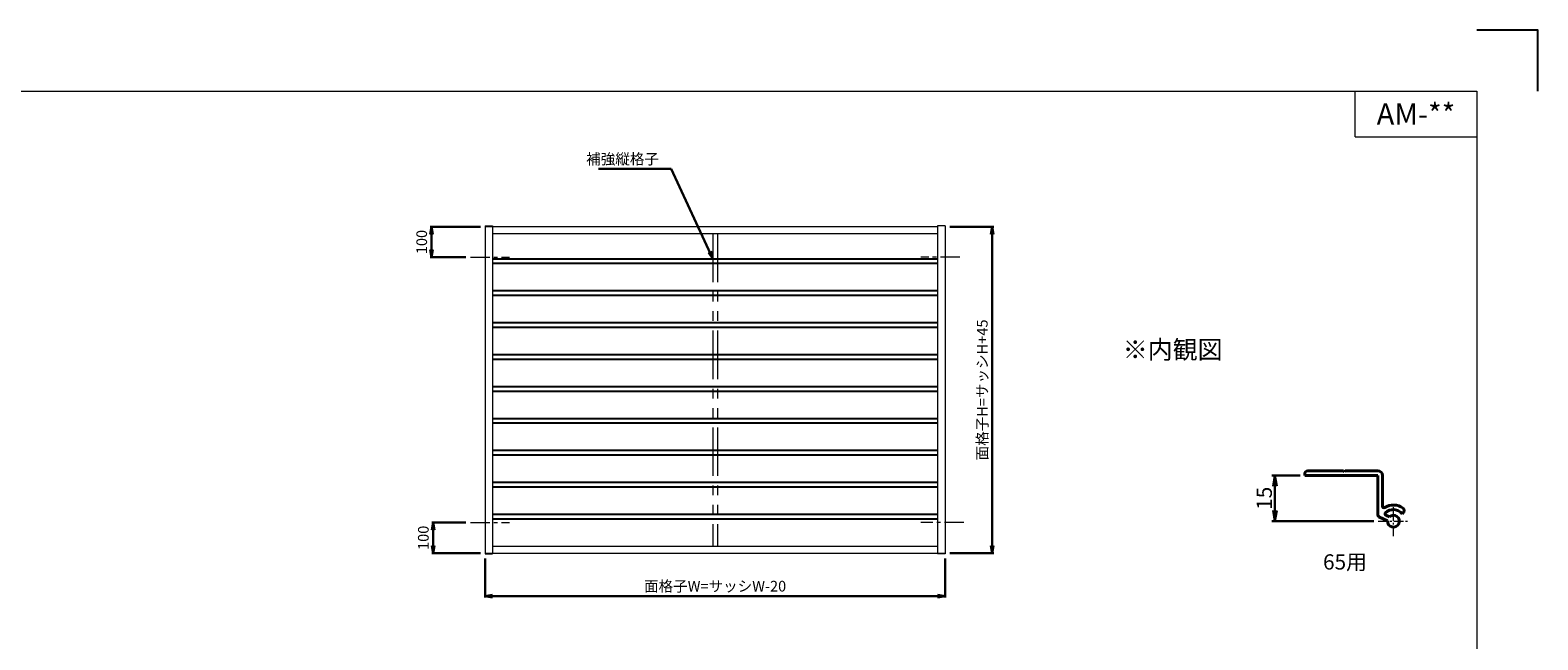
# Model space of a CAD drawing. Units: millimetres. Extents: x 3600 to 4440, y 0 to 594.
# Drawn here: x 3945 to 4440, y 394 to 594 of the extents above; entities that cross this region are included whole.
import ezdxf
from ezdxf.enums import TextEntityAlignment as Align

# ---------------------------------------------------------------- set-up
doc = ezdxf.new("R2010")
doc.units = ezdxf.units.MM
doc.header["$MEASUREMENT"] = 0
doc.linetypes.add('CENTER', pattern=[50.8, 31.75, -6.35, 6.35, -6.35])
doc.linetypes.add('PHANTOM', pattern=[63.5, 31.75, -6.35, 6.35, -6.35, 6.35, -6.35])
doc.layers.get('Defpoints').update_dxf_attribs({"color": 252})
for name, color, linetype, lineweight in [('buhin', 152, 'Continuous', 13), ('center', 2, 'CENTER', 13), ('image', 81, 'PHANTOM', 13), ('katazai', 7, 'Continuous', 40), ('louver', 122, 'Continuous', 25), ('moji', 7, 'Continuous', 13), ('sunpou', 201, 'Continuous', 30), ('zuwaku', 7, 'Continuous', 13)]:
    doc.layers.add(name, color=color, linetype=linetype, lineweight=lineweight)
doc.styles.get("Standard").update_dxf_attribs({"font": 'simplex.shx', "bigfont": 'extfont.shx'})
doc.styles.add('style', font='MS Gothic.ttf')
doc.dimstyles.get("Standard").update_dxf_attribs({"dimtxt": 5, "dimasz": 3.5, "dimexe": 1, "dimexo": 1.5, "dimgap": 1, "dimtad": 1, "dimdec": 8, "dimdsep": 46, "dimtxsty": 'Standard', "dimblk": 'OPEN', "dimcen": 0, "dimclrd": 256, "dimclre": 256, "dimclrt": 256, "dimazin": 2, "dimtfac": 1, "dimtdec": 8, "dimtmove": 0, "dimatfit": 3, "dimldrblk": 'OPEN', "dimfxl": 0, "dimtolj": 1, "dimtzin": 0, "dimlwd": -1, "dimlwe": -1, "dimarcsym": 0})
doc.dimstyles.new('Standardx0.1', dxfattribs={"dimtxt": 3.5, "dimasz": 2.5, "dimexe": 0.5, "dimexo": 1.5, "dimgap": 1.5, "dimtad": 1, "dimlfac": 10, "dimdsep": 46, "dimtxsty": 'Standard', "dimblk": 'OPEN', "dimcen": 0, "dimclrd": 256, "dimclre": 256, "dimclrt": 256, "dimadec": 0, "dimazin": 2, "dimtfac": 1, "dimtmove": 0, "dimatfit": 3, "dimldrblk": 'OPEN', "dimfxl": 0, "dimtolj": 1, "dimtzin": 0, "dimlwd": -1, "dimlwe": -1, "dimarcsym": 0})

# ---------------------------------------------------------------- blocks, each defined once
blk = doc.blocks.new('_Open')
at = {"color": 0, "lineweight": -2}
for p, q in [((-1, 0.17), (0, 0)), ((-1, -0.17), (0, 0)), ((0, 0), (-1, 0))]:
    blk.add_line(p, q, dxfattribs=at)
blk = doc.blocks.new('*D26')
at = {"layer": 'Defpoints', "color": 0}
for p in [(4353.72, 447.98), (4363.5, 447.98), (4387.65, 432.98)]:
    blk.add_point(p, dxfattribs=at)
at = {"layer": 'sunpou'}
for p, q in [((4362, 447.98), (4352.72, 447.98)), ((4353.72, 436.48), (4353.72, 444.48)), ((4386.15, 432.98), (4352.72, 432.98))]:
    blk.add_line(p, q, dxfattribs=at)
at = {"layer": 'sunpou', "xscale": 3.5, "yscale": 3.5, "zscale": 3.5}
for p, rotation in [((4353.72, 447.98), 90), ((4353.72, 432.98), 270)]:
    blk.add_blockref('_Open', p, dxfattribs=dict(at, rotation=rotation))
at = {"layer": 'sunpou', "insert": (4350.22, 440.48), "char_height": 5, "attachment_point": 5, "rotation": 90}
blk.add_mtext('\\A1;15', dxfattribs=at)
blk = doc.blocks.new('*D34')
at = {"layer": 'Defpoints', "color": 0}
for p in [(4245.5, 529.52), (4260.93, 529.52), (4245.5, 422.52)]:
    blk.add_point(p, dxfattribs=at)
at = {"layer": 'sunpou'}
for p, q in [((4247, 529.52), (4261.43, 529.52)), ((4260.93, 425.02), (4260.93, 527.02)), ((4247, 422.52), (4261.43, 422.52))]:
    blk.add_line(p, q, dxfattribs=at)
at = {"layer": 'sunpou', "xscale": 2.5, "yscale": 2.5, "zscale": 2.5}
for p, rotation in [((4260.93, 529.52), 90), ((4260.93, 422.52), 270)]:
    blk.add_blockref('_Open', p, dxfattribs=dict(at, rotation=rotation))
at = {"layer": 'sunpou', "insert": (4257.68, 476.02), "char_height": 3.5, "attachment_point": 5, "rotation": 90}
blk.add_mtext('\\A1;面格子H=サッシH+45', dxfattribs=at)
blk = doc.blocks.new('*D33')
at = {"layer": 'Defpoints', "color": 0}
for p in [(4094.5, 422.22), (4245.5, 422.22), (4094.5, 408.41)]:
    blk.add_point(p, dxfattribs=at)
at = {"layer": 'sunpou'}
for p, q in [((4094.5, 420.72), (4094.5, 407.91)), ((4245.5, 420.72), (4245.5, 407.91)), ((4243, 408.41), (4097, 408.41))]:
    blk.add_line(p, q, dxfattribs=at)
at = {"layer": 'sunpou', "xscale": 2.5, "yscale": 2.5, "zscale": 2.5, "rotation": 180}
blk.add_blockref('_Open', (4094.5, 408.41), dxfattribs=at)
at = {"layer": 'sunpou', "xscale": 2.5, "yscale": 2.5, "zscale": 2.5}
blk.add_blockref('_Open', (4245.5, 408.41), dxfattribs=at)
at = {"layer": 'sunpou', "insert": (4170, 411.66), "char_height": 3.5, "attachment_point": 5}
blk.add_mtext('\\A1;面格子W=サッシW-20', dxfattribs=at)
blk = doc.blocks.new('*D35')
at = {"layer": 'Defpoints', "color": 0}
for p in [(4089.72, 432.52), (4077.5, 422.52), (4094.5, 422.52)]:
    blk.add_point(p, dxfattribs=at)
at = {"layer": 'sunpou'}
for p, q in [((4088.22, 432.52), (4077, 432.52)), ((4077.5, 430.02), (4077.5, 425.02)), ((4093, 422.52), (4077, 422.52))]:
    blk.add_line(p, q, dxfattribs=at)
at = {"layer": 'sunpou', "xscale": 2.5, "yscale": 2.5, "zscale": 2.5}
for p, rotation in [((4077.5, 432.52), 90), ((4077.5, 422.52), 270)]:
    blk.add_blockref('_Open', p, dxfattribs=dict(at, rotation=rotation))
at = {"layer": 'sunpou', "insert": (4074.25, 427.52), "char_height": 3.5, "attachment_point": 5, "rotation": 90}
blk.add_mtext('\\A1;100', dxfattribs=at)
blk = doc.blocks.new('*D36')
at = {"layer": 'Defpoints', "color": 0}
for p in [(4094.5, 529.52), (4076.96, 519.52), (4089.72, 519.52)]:
    blk.add_point(p, dxfattribs=at)
at = {"layer": 'sunpou'}
for p, q in [((4093, 529.52), (4076.46, 529.52)), ((4076.96, 527.02), (4076.96, 522.02)), ((4088.22, 519.52), (4076.46, 519.52))]:
    blk.add_line(p, q, dxfattribs=at)
at = {"layer": 'sunpou', "xscale": 2.5, "yscale": 2.5, "zscale": 2.5}
for p, rotation in [((4076.96, 529.52), 90), ((4076.96, 519.52), 270)]:
    blk.add_blockref('_Open', p, dxfattribs=dict(at, rotation=rotation))
at = {"layer": 'sunpou', "insert": (4073.71, 524.52), "char_height": 3.5, "attachment_point": 5, "rotation": 90}
blk.add_mtext('\\A1;100', dxfattribs=at)

msp = doc.modelspace()

# ---------------------------------------------------------------- linework, layer by layer
at = {"layer": 'buhin'}
for p, q in [((4094.50000031, 529.81876543), (4094.50000031, 422.21876543)), ((4094.50000031, 529.81876543), (4097.00000031, 529.81876543)), ((4243.00000031, 529.51876543), (4094.50000031, 529.51876543)), ((4097.00000031, 529.81876543), (4097.00000031, 422.21876543)), ((4243.00000031, 529.81876543), (4243.00000031, 422.21876543)), ((4245.50000031, 529.81876543), (4243.00000031, 529.81876543)), ((4245.50000031, 529.81876543), (4245.50000031, 422.21876543)), ((4243.00000031, 527.21876543), (4097.00000031, 527.21876543)), ((4094.50000031, 422.51876543), (4245.50000031, 422.51876543)), ((4094.50000031, 422.21876543), (4097.00000031, 422.21876543)), ((4097.00000031, 424.81876543), (4243.00000031, 424.81876543)), ((4245.50000031, 422.21876543), (4243.00000031, 422.21876543))]:
    msp.add_line(p, q, dxfattribs=at)
at = {"layer": 'center', "ltscale": 0.2}
for p, q in [((4089.72494131, 519.51876543), (4102.48898931, 519.51876543)), ((4250.27506031, 519.51876543), (4237.51101231, 519.51876543)), ((4089.72494131, 432.51876543), (4102.48898931, 432.51876543)), ((4251.63293831, 432.51876543), (4237.51101231, 432.51876543))]:
    msp.add_line(p, q, dxfattribs=at)
at = {"layer": 'center', "ltscale": 0.1}
for p, q in [((4392.59907412, 428.02545873), (4392.59907412, 437.92545873)), ((4387.64907412, 432.97545873), (4397.54907412, 432.97545873))]:
    msp.add_line(p, q, dxfattribs=at)
at = {"layer": 'Defpoints', "color": 252}
msp.add_lwpolyline([(4440.00000031, 574.00000164), (4440.00000031, 594.00000164), (4420.00000031, 594.00000164)], dxfattribs=at)
at = {"layer": 'image', "ltscale": 0.5}
for p, q in [((4169.25000031, 527.21876543), (4169.25000031, 424.81876543)), ((4170.75000031, 527.21876543), (4170.75000031, 424.81876543))]:
    msp.add_line(p, q, dxfattribs=at)
at = {"layer": 'katazai', "color": 171, "linetype": 'Continuous'}
for p, q in [((4363.49907412, 447.97545873), (4363.49907412, 448.47545873)), ((4387.49907412, 447.97545873), (4363.49907412, 447.97545873)), ((4376.19907412, 449.47545873), (4364.49907412, 449.47545873)), ((4376.49907412, 449.17545873), (4376.19907412, 449.47545873)), ((4376.79907412, 449.47545873), (4376.49907412, 449.17545873)), ((4387.49907412, 449.47545873), (4376.79907412, 449.47545873)), ((4387.49907412, 435.16316473), (4387.49907412, 447.97545873)), ((4388.99907412, 437.87749973), (4388.99907412, 447.97545873)), ((4395.80275212, 435.66366473), (4395.51004312, 435.41805173)), ((4388.07645612, 434.25685773), (4390.65075612, 433.05644073)), ((4391.28468312, 434.41590273), (4390.14808712, 434.94590673))]:
    msp.add_line(p, q, dxfattribs=at)
for centre, radius, start, end in [((4364.49907412, 448.47545873), 1, 90, 180), ((4387.49907412, 447.97545873), 1.5, 0, 90), ((4389.49907412, 437.87749973), 0.5, 180, 302.3088400001), ((4392.59907412, 432.97545873), 5.3, 53.4477269999, 122.3088400001), ((4390.35939612, 435.39906073), 0.5, 132.7413790001, 244.9999999999), ((4392.59907412, 432.97545873), 3.8, 39.9999999999, 132.7413790001), ((4395.15996412, 436.42970873), 1, 310, 53.4477269999), ((4388.49907412, 435.16316473), 1, 180, 244.9999999999), ((4392.59907412, 432.97545873), 1.95, 177.619865, 132.3801350001)]:
    msp.add_arc(centre, radius, start, end, dxfattribs=at)
at = {"layer": 'louver'}
for p, q in [((4097.00000031, 519.04496243), (4243.00000031, 519.04496243)), ((4097.00000031, 517.54496243), (4243.00000031, 517.54496243)), ((4097.00000031, 508.57496243), (4243.00000031, 508.57496243)), ((4097.00000031, 507.07496243), (4243.00000031, 507.07496243)), ((4097.00000031, 498.10496243), (4243.00000031, 498.10496243)), ((4097.00000031, 496.60496243), (4243.00000031, 496.60496243)), ((4097.00000031, 487.63496243), (4243.00000031, 487.63496243)), ((4097.00000031, 486.13496243), (4243.00000031, 486.13496243)), ((4097.00000031, 477.16496243), (4243.00000031, 477.16496243)), ((4097.00000031, 475.66496243), (4243.00000031, 475.66496243)), ((4097.00000031, 466.69496243), (4243.00000031, 466.69496243)), ((4097.00000031, 465.19496243), (4243.00000031, 465.19496243)), ((4097.00000031, 456.22496243), (4243.00000031, 456.22496243)), ((4097.00000031, 454.72496243), (4243.00000031, 454.72496243)), ((4097.00000031, 445.75496243), (4243.00000031, 445.75496243)), ((4097.00000031, 444.25496243), (4243.00000031, 444.25496243)), ((4097.00000031, 435.28496243), (4243.00000031, 435.28496243)), ((4097.00000031, 433.78496243), (4243.00000031, 433.78496243))]:
    msp.add_line(p, q, dxfattribs=at)
at = {"layer": 'zuwaku'}
for q in [(4380.00000031, 574.00000164), (4420.00000031, 559.00000164)]:
    msp.add_line((4380.00000031, 559.00000164), q, dxfattribs=at)
msp.add_lwpolyline([(3620.00000031, 574.00000164), (4420.00000031, 574.00000164), (4420.00000031, 20.00000164), (3620.00000031, 20.00000164)], close=True, dxfattribs=at)

# ---------------------------------------------------------------- texts
at = {"layer": 'moji', "style": 'style'}
msp.add_text('AM-**', height=7, dxfattribs=at).set_placement((4400.00000031, 566.50000164), align=Align.MIDDLE_CENTER)
msp.add_text('※内観図', height=6, dxfattribs=at).set_placement((4303.78566646, 486.23359574))
at = {"layer": 'sunpou'}
msp.add_text('65用', height=5, dxfattribs=at).set_placement((4376.70115477, 418.96705949), align=Align.MIDDLE)
at = {"layer": 'sunpou', "insert": (4151.57803498, 549.99831313), "char_height": 3.5, "attachment_point": 9}
msp.add_mtext('\\A1;補強縦格子', dxfattribs=at)

# ---------------------------------------------------------------- dimensions: what is measured, and where the dimension line sits
at = {"layer": 'sunpou'}
for base, p1, p2, picture, middle in [((4076.96172364, 519.51876543), (4094.50000031, 529.51876543), (4089.72494131, 519.51876543), '*D36', (4076.96172364, 524.51876543)), ((4077.49515139, 422.51876543), (4089.72494131, 432.51876543), (4094.50000031, 422.51876543), '*D35', (4077.49515139, 427.51876543))]:
    dim = msp.add_linear_dim(base=base, p1=p1, p2=p2, angle=90, text='100', dimstyle='Standardx0.1', dxfattribs=at)
    dim.commit()
    dim.dimension.update_dxf_attribs({"geometry": picture, "text_midpoint": middle, "dimtype": 160})
dim = msp.add_linear_dim(base=(4260.92819444, 529.51876543), p1=(4245.50000031, 422.51876543), p2=(4245.50000031, 529.51876543), angle=90, text='面格子H=サッシH+45', dimstyle='Standardx0.1', dxfattribs=at)
dim.commit()
dim.dimension.update_dxf_attribs({"geometry": '*D34', "text_midpoint": (4257.67819444, 476.01876543)})
dim = msp.add_linear_dim(base=(4353.7223682199, 447.9754587266), p1=(4387.6490741197, 432.9754587266), p2=(4363.4990741197, 447.9754587266), angle=90, dimstyle='Standard', dxfattribs=at)
dim.commit()
dim.dimension.update_dxf_attribs({"geometry": '*D26', "text_midpoint": (4350.2223682199, 440.4754587266)})
dim = msp.add_linear_dim(base=(4094.50000031, 408.41347952), p1=(4245.50000031, 422.21876543), p2=(4094.50000031, 422.21876543), text='面格子W=サッシW-20', dimstyle='Standardx0.1', dxfattribs=at)
dim.commit()
dim.dimension.update_dxf_attribs({"geometry": '*D33', "text_midpoint": (4170.00000031, 411.66347952)})

# ---------------------------------------------------------------- leaders
at = {"layer": 'sunpou', "annotation_type": 0, "has_hookline": 1, "hookline_direction": 1, "text_width": 19.83333333}
msp.add_leader([(4169.25000031, 519.04496243), (4155.57803498, 548.49831313), (4153.07803498, 548.49831313)], dimstyle='Standardx0.1', dxfattribs=at)

doc.saveas('drawing.dxf')
